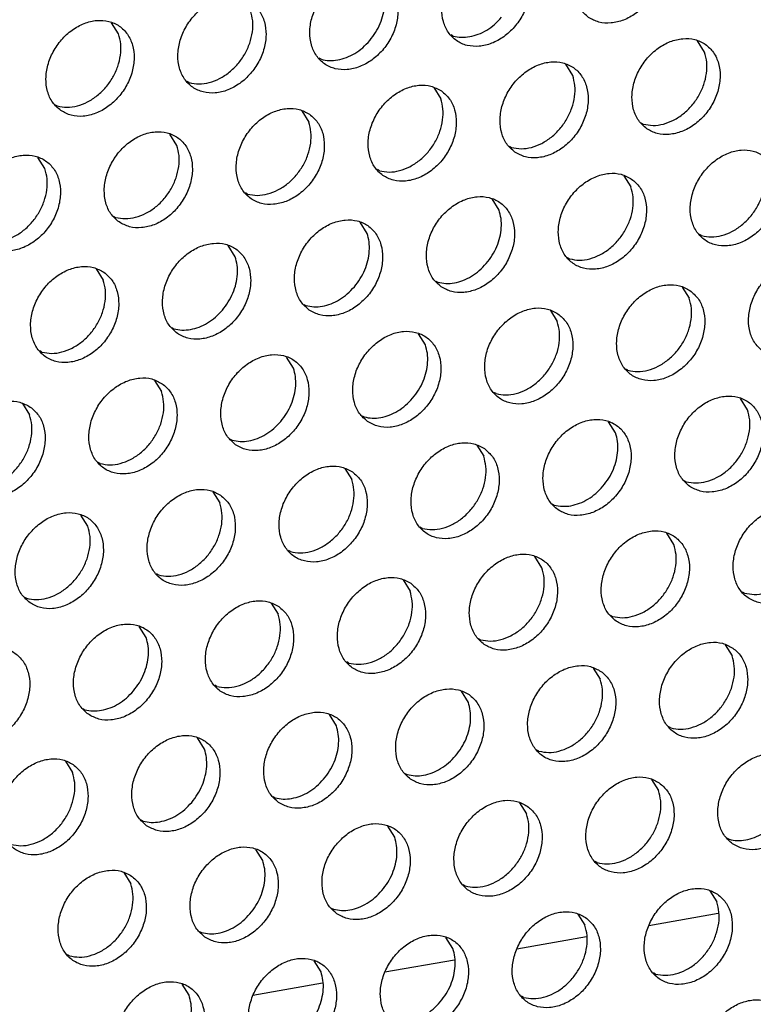
# Model space of a CAD drawing. Units: millimetres. Extents: x 28 to 622, y -25 to 395.
# Drawn here: x 511 to 516, y 64 to 71 of the extents above; entities that cross this region are included whole.
import ezdxf

# ---------------------------------------------------------------- set-up
doc = ezdxf.new("R2010")
doc.units = ezdxf.units.MM

# ---------------------------------------------------------------- blocks, each defined once
blk = doc.blocks.new('ansaugblende_lochung_rv4_6_bg61_wandstehend__66', base_point=(2145.452, 238.245))
at = {"color": 1, "linetype": 'Continuous'}
for p, q in [((2557.39, 356.523), (2557.118, 356.957)), ((2570.413, 356.44), (2570.334, 356.485)), ((2580.207, 355.814), (2579.935, 356.249)), ((2565.276, 355.533), (2565.197, 355.578)), ((2575.07, 354.907), (2574.798, 355.341)), ((2560.139, 354.625), (2560.06, 354.67)), ((2569.661, 354.433), (2569.933, 353.999)), ((2554.923, 353.762), (2555.002, 353.717)), ((2564.524, 353.526), (2564.796, 353.092)), ((2577.741, 353.054), (2577.82, 353.009)), ((2559.659, 352.184), (2559.387, 352.618)), ((2572.604, 352.146), (2572.683, 352.101)), ((2554.522, 351.277), (2554.25, 351.711)), ((2567.546, 351.194), (2567.467, 351.239)), ((2577.068, 351.002), (2577.34, 350.568)), ((2562.409, 350.286), (2562.33, 350.331)), ((2572.203, 349.661), (2571.931, 350.095)), ((2557.193, 349.424), (2557.272, 349.379)), ((2567.066, 348.753), (2566.794, 349.187)), ((2580.089, 348.67), (2580.01, 348.715)), ((2561.929, 347.845), (2561.657, 348.279)), ((2574.952, 347.763), (2574.873, 347.808)), ((2556.52, 347.372), (2556.792, 346.938)), ((2569.736, 346.9), (2569.815, 346.855)), ((2579.337, 346.663), (2579.609, 346.229)), ((2564.599, 345.992), (2564.678, 345.948)), ((2574.2, 345.756), (2574.472, 345.322)), ((2559.462, 345.085), (2559.541, 345.04)), ((2569.335, 344.414), (2569.063, 344.848)), ((2554.404, 344.132), (2554.325, 344.177)), ((2564.198, 343.507), (2563.926, 343.941)), ((2577.222, 343.424), (2577.143, 343.469)), ((2558.789, 343.033), (2559.061, 342.599)), ((2572.085, 342.516), (2572.006, 342.561)), ((2553.652, 342.126), (2553.924, 341.691)), ((2581.879, 341.891), (2581.607, 342.325)), ((2566.869, 341.654), (2566.947, 341.609)), ((2576.742, 340.983), (2576.47, 341.417)), ((2561.732, 340.746), (2561.81, 340.701)), ((2571.333, 340.51), (2571.605, 340.076)), ((2556.673, 339.794), (2556.594, 339.839)), ((2566.196, 339.602), (2566.468, 339.168)), ((2579.412, 339.13), (2579.491, 339.085)), ((2561.059, 338.694), (2561.331, 338.26)), ((2574.275, 338.223), (2574.354, 338.178)), ((2556.194, 337.353), (2555.922, 337.787)), ((2569.217, 337.27), (2569.138, 337.315)), ((2579.011, 336.644), (2578.739, 337.078)), ((2564.08, 336.363), (2564.001, 336.407)), ((2573.874, 335.737), (2573.602, 336.171)), ((2558.943, 335.455), (2558.864, 335.5)), ((2568.465, 335.263), (2568.737, 334.829)), ((2581.76, 334.747), (2581.682, 334.791)), ((2553.727, 334.592), (2553.806, 334.547)), ((2563.328, 334.356), (2563.6, 333.922)), ((2576.545, 333.884), (2576.623, 333.839)), ((2558.463, 333.014), (2558.191, 333.448)), ((2571.407, 332.976), (2571.486, 332.931)), ((2581.009, 332.74), (2581.281, 332.306)), ((2566.349, 332.024), (2566.27, 332.069)), ((2575.872, 331.832), (2576.144, 331.398)), ((2561.212, 331.116), (2561.133, 331.161)), ((2571.007, 330.49), (2570.735, 330.925)), ((2555.996, 330.253), (2556.075, 330.209)), ((2565.87, 329.583), (2565.598, 330.017)), ((2578.893, 329.5), (2578.814, 329.545)), ((2560.733, 328.675), (2560.461, 329.109)), ((2573.756, 328.593), (2573.677, 328.638)), ((2555.324, 328.202), (2555.596, 327.768)), ((2568.54, 327.73), (2568.619, 327.685)), ((2578.141, 327.493), (2578.413, 327.059)), ((2563.403, 326.822), (2563.482, 326.777)), ((2573.004, 326.586), (2573.276, 326.152)), ((2558.266, 325.915), (2558.345, 325.87)), ((2568.139, 325.244), (2567.867, 325.678)), ((2581.083, 325.206), (2581.162, 325.162)), ((2563.002, 324.337), (2562.73, 324.771)), ((2576.025, 324.254), (2575.946, 324.299)), ((2557.593, 323.863), (2557.865, 323.429)), ((2570.888, 323.346), (2570.809, 323.391)), ((2580.411, 323.155), (2580.683, 322.721)), ((2565.672, 322.484), (2565.751, 322.439)), ((2575.274, 322.247), (2575.546, 321.813)), ((2580.739, 322.277), (2578.03, 321.798)), ((2560.535, 321.576), (2560.614, 321.531)), ((2570.409, 320.905), (2570.137, 321.34)), ((2575.602, 321.369), (2572.893, 320.89)), ((2555.477, 320.624), (2555.398, 320.668)), ((2565.271, 319.998), (2565, 320.432)), ((2570.465, 320.461), (2567.756, 319.983)), ((2578.295, 319.915), (2578.216, 319.96)), ((2560.134, 319.09), (2559.863, 319.524)), ((2565.328, 319.554), (2562.619, 319.075)), ((2573.158, 319.008), (2573.079, 319.053))]:
    blk.add_line(p, q, dxfattribs=at)
for points in [[(2575.687, 357.168), (2576.094, 356.984), (2576.562, 356.948), (2577.05, 357.063), (2577.52, 357.32), (2577.934, 357.698), (2578.258, 358.166), (2578.466, 358.686), (2578.541, 359.217), (2578.477, 359.715), (2578.279, 360.139), (2577.964, 360.456), (2577.556, 360.64), (2577.089, 360.676), (2576.6, 360.561), (2576.13, 360.304), (2575.716, 359.926), (2575.392, 359.458), (2575.184, 358.938), (2575.109, 358.407), (2575.173, 357.91), (2575.371, 357.485), (2575.687, 357.168)], [(2572.827, 359.549), (2572.419, 359.733), (2571.952, 359.769), (2571.463, 359.653), (2570.993, 359.397), (2570.579, 359.019), (2570.255, 358.551), (2570.047, 358.03), (2569.972, 357.5), (2570.036, 357.002), (2570.234, 356.578), (2570.55, 356.26), (2570.957, 356.076), (2571.425, 356.041), (2571.913, 356.156), (2572.383, 356.413), (2572.797, 356.79), (2573.121, 357.258), (2573.329, 357.779), (2573.404, 358.309), (2573.34, 358.807), (2573.142, 359.232), (2572.827, 359.549)], [(2567.69, 358.641), (2567.282, 358.825), (2566.815, 358.861), (2566.326, 358.746), (2565.856, 358.489), (2565.442, 358.111), (2565.118, 357.643), (2564.91, 357.123), (2564.835, 356.592), (2564.899, 356.095), (2565.097, 355.67), (2565.413, 355.353), (2565.82, 355.169), (2566.288, 355.133), (2566.776, 355.248), (2567.246, 355.505), (2567.66, 355.883), (2567.984, 356.351), (2568.192, 356.871), (2568.267, 357.402), (2568.203, 357.899), (2568.005, 358.324), (2567.69, 358.641)], [(2567.167, 356.262), (2567.398, 356.579), (2567.576, 356.926), (2567.695, 357.289), (2567.75, 357.655), (2567.74, 358.009), (2567.664, 358.338)], [(2562.553, 357.734), (2562.145, 357.918), (2561.678, 357.953), (2561.189, 357.838), (2560.719, 357.581), (2560.305, 357.204), (2559.981, 356.736), (2559.773, 356.215), (2559.698, 355.685), (2559.762, 355.187), (2559.96, 354.762), (2560.276, 354.445), (2560.683, 354.261), (2561.151, 354.225), (2561.639, 354.341), (2562.109, 354.598), (2562.523, 354.975), (2562.847, 355.443), (2563.055, 355.964), (2563.13, 356.494), (2563.066, 356.992), (2562.868, 357.417), (2562.553, 357.734)], [(2560.139, 354.625), (2560.519, 354.576), (2560.92, 354.63), (2561.32, 354.784), (2561.697, 355.03), (2562.03, 355.355), (2562.301, 355.739), (2562.494, 356.163), (2562.599, 356.602), (2562.61, 357.032), (2562.527, 357.43)], [(2555.139, 353.538), (2555.546, 353.354), (2556.013, 353.318), (2556.502, 353.433), (2556.972, 353.69), (2557.386, 354.068), (2557.71, 354.536), (2557.918, 355.056), (2557.993, 355.587), (2557.929, 356.084), (2557.731, 356.509), (2557.416, 356.826), (2557.008, 357.01), (2556.541, 357.046), (2556.052, 356.931), (2555.582, 356.674), (2555.168, 356.296), (2554.844, 355.828), (2554.636, 355.308), (2554.561, 354.777), (2554.625, 354.279), (2554.823, 353.855), (2555.139, 353.538)], [(2570.413, 356.44), (2570.728, 356.392), (2571.06, 356.416), (2571.396, 356.51), (2571.724, 356.672), (2572.03, 356.895), (2572.304, 357.17)], [(2555.002, 353.717), (2555.382, 353.668), (2555.783, 353.722), (2556.183, 353.877), (2556.56, 354.123), (2556.893, 354.447), (2557.164, 354.832), (2557.357, 355.255), (2557.462, 355.694), (2557.473, 356.125), (2557.39, 356.523)], [(2565.276, 355.533), (2565.591, 355.484), (2565.923, 355.508), (2566.259, 355.602), (2566.587, 355.764), (2566.893, 355.987), (2567.167, 356.262)], [(2577.956, 352.829), (2578.364, 352.645), (2578.831, 352.61), (2579.319, 352.725), (2579.79, 352.982), (2580.204, 353.359), (2580.528, 353.827), (2580.736, 354.348), (2580.811, 354.878), (2580.747, 355.376), (2580.549, 355.801), (2580.233, 356.118), (2579.825, 356.302), (2579.358, 356.337), (2578.87, 356.222), (2578.4, 355.965), (2577.986, 355.588), (2577.662, 355.12), (2577.454, 354.599), (2577.379, 354.069), (2577.443, 353.571), (2577.64, 353.146), (2577.956, 352.829)], [(2577.82, 353.009), (2578.2, 352.96), (2578.601, 353.014), (2579.001, 353.168), (2579.378, 353.414), (2579.711, 353.739), (2579.981, 354.123), (2580.174, 354.547), (2580.279, 354.986), (2580.29, 355.416), (2580.207, 355.814)], [(2572.819, 351.922), (2573.227, 351.738), (2573.694, 351.702), (2574.182, 351.817), (2574.653, 352.074), (2575.067, 352.452), (2575.391, 352.92), (2575.599, 353.44), (2575.674, 353.971), (2575.61, 354.468), (2575.412, 354.893), (2575.096, 355.21), (2574.688, 355.394), (2574.221, 355.43), (2573.733, 355.315), (2573.263, 355.058), (2572.849, 354.68), (2572.525, 354.212), (2572.317, 353.692), (2572.242, 353.161), (2572.306, 352.663), (2572.503, 352.239), (2572.819, 351.922)], [(2572.683, 352.101), (2573.063, 352.052), (2573.464, 352.106), (2573.864, 352.261), (2574.241, 352.507), (2574.574, 352.831), (2574.844, 353.216), (2575.037, 353.639), (2575.142, 354.078), (2575.153, 354.509), (2575.07, 354.907)], [(2569.959, 354.303), (2569.551, 354.486), (2569.084, 354.522), (2568.596, 354.407), (2568.126, 354.15), (2567.712, 353.772), (2567.388, 353.304), (2567.18, 352.784), (2567.105, 352.254), (2567.169, 351.756), (2567.366, 351.331), (2567.682, 351.014), (2568.09, 350.83), (2568.557, 350.794), (2569.045, 350.91), (2569.516, 351.166), (2569.93, 351.544), (2570.254, 352.012), (2570.462, 352.532), (2570.537, 353.063), (2570.473, 353.561), (2570.275, 353.985), (2569.959, 354.303)], [(2567.546, 351.194), (2567.926, 351.145), (2568.327, 351.199), (2568.727, 351.353), (2569.104, 351.599), (2569.437, 351.923), (2569.707, 352.308), (2569.9, 352.732), (2570.005, 353.171), (2570.016, 353.601), (2569.933, 353.999)], [(2564.822, 353.395), (2564.414, 353.579), (2563.947, 353.615), (2563.459, 353.499), (2562.989, 353.243), (2562.575, 352.865), (2562.251, 352.397), (2562.043, 351.877), (2561.968, 351.346), (2562.032, 350.848), (2562.229, 350.424), (2562.545, 350.106), (2562.953, 349.923), (2563.42, 349.887), (2563.908, 350.002), (2564.379, 350.259), (2564.793, 350.637), (2565.117, 351.105), (2565.325, 351.625), (2565.4, 352.155), (2565.336, 352.653), (2565.138, 353.078), (2564.822, 353.395)], [(2562.409, 350.286), (2562.789, 350.237), (2563.19, 350.291), (2563.59, 350.445), (2563.967, 350.692), (2564.3, 351.016), (2564.57, 351.4), (2564.763, 351.824), (2564.868, 352.263), (2564.879, 352.694), (2564.796, 353.092)], [(2557.408, 349.199), (2557.816, 349.015), (2558.283, 348.979), (2558.771, 349.094), (2559.242, 349.351), (2559.656, 349.729), (2559.98, 350.197), (2560.188, 350.717), (2560.263, 351.248), (2560.199, 351.746), (2560.001, 352.17), (2559.685, 352.487), (2559.277, 352.671), (2558.81, 352.707), (2558.322, 352.592), (2557.852, 352.335), (2557.438, 351.957), (2557.114, 351.489), (2556.906, 350.969), (2556.831, 350.438), (2556.895, 349.941), (2557.092, 349.516), (2557.408, 349.199)], [(2557.272, 349.379), (2557.652, 349.329), (2558.053, 349.383), (2558.453, 349.538), (2558.83, 349.784), (2559.163, 350.108), (2559.433, 350.493), (2559.626, 350.916), (2559.731, 351.356), (2559.742, 351.786), (2559.659, 352.184)], [(2582.503, 351.779), (2582.095, 351.963), (2581.628, 351.999), (2581.139, 351.884), (2580.669, 351.627), (2580.255, 351.249), (2579.931, 350.781), (2579.723, 350.261), (2579.648, 349.73), (2579.712, 349.232), (2579.91, 348.808), (2580.226, 348.491), (2580.633, 348.307), (2581.101, 348.271), (2581.589, 348.386), (2582.059, 348.643), (2582.473, 349.021), (2582.797, 349.489), (2583.005, 350.009), (2583.08, 350.539), (2583.016, 351.037), (2582.818, 351.462), (2582.503, 351.779)], [(2552.271, 348.291), (2552.679, 348.107), (2553.146, 348.072), (2553.634, 348.187), (2554.105, 348.444), (2554.519, 348.821), (2554.843, 349.289), (2555.051, 349.81), (2555.126, 350.34), (2555.062, 350.838), (2554.864, 351.263), (2554.548, 351.58), (2554.14, 351.764), (2553.673, 351.799), (2553.185, 351.684), (2552.715, 351.427), (2552.301, 351.05), (2551.977, 350.582), (2551.769, 350.061), (2551.694, 349.531), (2551.757, 349.033), (2551.955, 348.608), (2552.271, 348.291)], [(2552.135, 348.471), (2552.515, 348.422), (2552.916, 348.476), (2553.316, 348.63), (2553.693, 348.876), (2554.026, 349.201), (2554.296, 349.585), (2554.489, 350.009), (2554.594, 350.448), (2554.605, 350.878), (2554.522, 351.277)], [(2580.089, 348.67), (2580.469, 348.621), (2580.87, 348.675), (2581.27, 348.829), (2581.647, 349.076), (2581.98, 349.4), (2582.251, 349.784), (2582.444, 350.208), (2582.549, 350.647), (2582.56, 351.078), (2582.477, 351.476)], [(2577.366, 350.871), (2576.958, 351.055), (2576.491, 351.091), (2576.002, 350.976), (2575.532, 350.719), (2575.118, 350.341), (2574.794, 349.873), (2574.586, 349.353), (2574.511, 348.822), (2574.575, 348.325), (2574.773, 347.9), (2575.089, 347.583), (2575.496, 347.399), (2575.963, 347.363), (2576.452, 347.478), (2576.922, 347.735), (2577.336, 348.113), (2577.66, 348.581), (2577.868, 349.101), (2577.943, 349.632), (2577.879, 350.13), (2577.681, 350.554), (2577.366, 350.871)], [(2574.952, 347.763), (2575.332, 347.713), (2575.733, 347.768), (2576.133, 347.922), (2576.51, 348.168), (2576.843, 348.492), (2577.114, 348.877), (2577.307, 349.3), (2577.412, 349.74), (2577.423, 350.17), (2577.34, 350.568)], [(2569.951, 346.675), (2570.359, 346.491), (2570.826, 346.456), (2571.315, 346.571), (2571.785, 346.828), (2572.199, 347.205), (2572.523, 347.673), (2572.731, 348.194), (2572.806, 348.724), (2572.742, 349.222), (2572.544, 349.647), (2572.229, 349.964), (2571.821, 350.148), (2571.354, 350.184), (2570.865, 350.068), (2570.395, 349.811), (2569.981, 349.434), (2569.657, 348.966), (2569.449, 348.445), (2569.374, 347.915), (2569.438, 347.417), (2569.636, 346.992), (2569.951, 346.675)], [(2571.706, 347.585), (2571.936, 347.902), (2572.115, 348.249), (2572.234, 348.612), (2572.289, 348.978), (2572.279, 349.332), (2572.203, 349.661)], [(2564.814, 345.768), (2565.222, 345.584), (2565.689, 345.548), (2566.178, 345.663), (2566.648, 345.92), (2567.062, 346.298), (2567.386, 346.766), (2567.594, 347.286), (2567.669, 347.817), (2567.605, 348.314), (2567.407, 348.739), (2567.092, 349.056), (2566.684, 349.24), (2566.217, 349.276), (2565.728, 349.161), (2565.258, 348.904), (2564.844, 348.526), (2564.52, 348.058), (2564.312, 347.538), (2564.237, 347.007), (2564.301, 346.51), (2564.499, 346.085), (2564.814, 345.768)], [(2566.569, 346.677), (2566.799, 346.994), (2566.978, 347.341), (2567.097, 347.704), (2567.152, 348.07), (2567.142, 348.424), (2567.066, 348.753)], [(2559.677, 344.86), (2560.085, 344.676), (2560.552, 344.64), (2561.041, 344.756), (2561.511, 345.012), (2561.925, 345.39), (2562.249, 345.858), (2562.457, 346.379), (2562.532, 346.909), (2562.468, 347.407), (2562.27, 347.831), (2561.955, 348.149), (2561.547, 348.333), (2561.08, 348.368), (2560.591, 348.253), (2560.121, 347.996), (2559.707, 347.619), (2559.383, 347.151), (2559.175, 346.63), (2559.1, 346.1), (2559.164, 345.602), (2559.362, 345.177), (2559.677, 344.86)], [(2561.432, 345.77), (2561.662, 346.087), (2561.841, 346.434), (2561.96, 346.797), (2562.015, 347.163), (2562.005, 347.517), (2561.929, 347.845)], [(2556.818, 347.241), (2556.41, 347.425), (2555.943, 347.461), (2555.454, 347.346), (2554.984, 347.089), (2554.57, 346.711), (2554.246, 346.243), (2554.038, 345.723), (2553.963, 345.192), (2554.027, 344.694), (2554.225, 344.27), (2554.54, 343.953), (2554.948, 343.769), (2555.415, 343.733), (2555.904, 343.848), (2556.374, 344.105), (2556.788, 344.483), (2557.112, 344.951), (2557.32, 345.471), (2557.395, 346.001), (2557.331, 346.499), (2557.133, 346.924), (2556.818, 347.241)], [(2569.815, 346.855), (2570.13, 346.807), (2570.462, 346.831), (2570.798, 346.925), (2571.126, 347.087), (2571.432, 347.309), (2571.706, 347.585)], [(2582.495, 344.152), (2582.903, 343.968), (2583.37, 343.932), (2583.858, 344.047), (2584.329, 344.304), (2584.743, 344.682), (2585.067, 345.15), (2585.275, 345.67), (2585.35, 346.201), (2585.286, 346.698), (2585.088, 347.123), (2584.772, 347.44), (2584.364, 347.624), (2583.897, 347.66), (2583.409, 347.545), (2582.939, 347.288), (2582.525, 346.91), (2582.201, 346.442), (2581.993, 345.922), (2581.918, 345.391), (2581.982, 344.894), (2582.179, 344.469), (2582.495, 344.152)], [(2554.404, 344.132), (2554.784, 344.083), (2555.185, 344.137), (2555.585, 344.292), (2555.962, 344.538), (2556.295, 344.862), (2556.565, 345.247), (2556.759, 345.67), (2556.864, 346.109), (2556.875, 346.54), (2556.792, 346.938)], [(2564.678, 345.948), (2564.993, 345.899), (2565.325, 345.923), (2565.661, 346.017), (2565.989, 346.179), (2566.295, 346.402), (2566.569, 346.677)], [(2579.635, 346.533), (2579.227, 346.717), (2578.76, 346.752), (2578.272, 346.637), (2577.802, 346.38), (2577.388, 346.003), (2577.064, 345.535), (2576.856, 345.014), (2576.781, 344.484), (2576.845, 343.986), (2577.042, 343.561), (2577.358, 343.244), (2577.766, 343.06), (2578.233, 343.024), (2578.721, 343.14), (2579.192, 343.397), (2579.606, 343.774), (2579.93, 344.242), (2580.138, 344.763), (2580.213, 345.293), (2580.149, 345.791), (2579.951, 346.216), (2579.635, 346.533)], [(2577.222, 343.424), (2577.602, 343.375), (2578.003, 343.429), (2578.403, 343.583), (2578.78, 343.829), (2579.113, 344.154), (2579.383, 344.538), (2579.576, 344.962), (2579.681, 345.401), (2579.692, 345.831), (2579.609, 346.229)], [(2574.498, 345.625), (2574.09, 345.809), (2573.623, 345.845), (2573.135, 345.73), (2572.665, 345.473), (2572.251, 345.095), (2571.927, 344.627), (2571.719, 344.107), (2571.644, 343.576), (2571.708, 343.078), (2571.905, 342.654), (2572.221, 342.337), (2572.629, 342.153), (2573.096, 342.117), (2573.584, 342.232), (2574.055, 342.489), (2574.469, 342.867), (2574.793, 343.335), (2575.001, 343.855), (2575.076, 344.386), (2575.012, 344.883), (2574.814, 345.308), (2574.498, 345.625)], [(2559.541, 345.04), (2559.856, 344.992), (2560.188, 345.015), (2560.524, 345.11), (2560.852, 345.272), (2561.158, 345.494), (2561.432, 345.77)], [(2572.085, 342.516), (2572.465, 342.467), (2572.866, 342.521), (2573.266, 342.676), (2573.643, 342.922), (2573.976, 343.246), (2574.246, 343.631), (2574.439, 344.054), (2574.544, 344.493), (2574.555, 344.924), (2574.472, 345.322)], [(2567.084, 341.429), (2567.492, 341.245), (2567.959, 341.209), (2568.447, 341.324), (2568.918, 341.581), (2569.332, 341.959), (2569.656, 342.427), (2569.864, 342.947), (2569.939, 343.478), (2569.875, 343.976), (2569.677, 344.4), (2569.361, 344.717), (2568.953, 344.901), (2568.486, 344.937), (2567.998, 344.822), (2567.528, 344.565), (2567.114, 344.187), (2566.79, 343.719), (2566.582, 343.199), (2566.507, 342.669), (2566.57, 342.171), (2566.768, 341.746), (2567.084, 341.429)], [(2568.839, 342.338), (2569.069, 342.656), (2569.247, 343.002), (2569.366, 343.366), (2569.421, 343.731), (2569.411, 344.085), (2569.335, 344.414)], [(2561.947, 340.521), (2562.355, 340.337), (2562.822, 340.302), (2563.31, 340.417), (2563.781, 340.674), (2564.195, 341.051), (2564.519, 341.519), (2564.727, 342.04), (2564.802, 342.57), (2564.738, 343.068), (2564.54, 343.493), (2564.224, 343.81), (2563.816, 343.994), (2563.349, 344.03), (2562.861, 343.914), (2562.391, 343.658), (2561.977, 343.28), (2561.653, 342.812), (2561.445, 342.291), (2561.369, 341.761), (2561.433, 341.263), (2561.631, 340.839), (2561.947, 340.521)], [(2563.702, 341.431), (2563.932, 341.748), (2564.11, 342.095), (2564.229, 342.458), (2564.284, 342.824), (2564.274, 343.178), (2564.198, 343.507)], [(2559.087, 342.902), (2558.679, 343.086), (2558.212, 343.122), (2557.724, 343.007), (2557.254, 342.75), (2556.84, 342.372), (2556.516, 341.904), (2556.308, 341.384), (2556.232, 340.853), (2556.296, 340.356), (2556.494, 339.931), (2556.81, 339.614), (2557.218, 339.43), (2557.685, 339.394), (2558.173, 339.509), (2558.644, 339.766), (2559.058, 340.144), (2559.382, 340.612), (2559.59, 341.132), (2559.665, 341.663), (2559.601, 342.161), (2559.403, 342.585), (2559.087, 342.902)], [(2556.673, 339.794), (2557.054, 339.744), (2557.455, 339.798), (2557.855, 339.953), (2558.232, 340.199), (2558.564, 340.523), (2558.835, 340.908), (2559.028, 341.331), (2559.133, 341.771), (2559.144, 342.201), (2559.061, 342.599)], [(2579.627, 338.905), (2580.035, 338.722), (2580.502, 338.686), (2580.991, 338.801), (2581.461, 339.058), (2581.875, 339.436), (2582.199, 339.904), (2582.407, 340.424), (2582.482, 340.954), (2582.418, 341.452), (2582.22, 341.877), (2581.905, 342.194), (2581.497, 342.378), (2581.03, 342.414), (2580.541, 342.298), (2580.071, 342.042), (2579.657, 341.664), (2579.333, 341.196), (2579.125, 340.676), (2579.05, 340.145), (2579.114, 339.647), (2579.312, 339.223), (2579.627, 338.905)], [(2553.95, 341.995), (2553.542, 342.179), (2553.075, 342.214), (2552.587, 342.099), (2552.117, 341.842), (2551.703, 341.465), (2551.378, 340.997), (2551.17, 340.476), (2551.095, 339.946), (2551.159, 339.448), (2551.357, 339.023), (2551.673, 338.706), (2552.081, 338.522), (2552.548, 338.486), (2553.036, 338.602), (2553.507, 338.859), (2553.921, 339.236), (2554.245, 339.704), (2554.453, 340.225), (2554.528, 340.755), (2554.464, 341.253), (2554.266, 341.678), (2553.95, 341.995)], [(2566.947, 341.609), (2567.262, 341.561), (2567.594, 341.584), (2567.93, 341.679), (2568.258, 341.84), (2568.565, 342.063), (2568.839, 342.338)], [(2551.536, 338.886), (2551.917, 338.837), (2552.318, 338.891), (2552.718, 339.045), (2553.095, 339.291), (2553.427, 339.616), (2553.698, 340), (2553.891, 340.424), (2553.996, 340.863), (2554.007, 341.293), (2553.924, 341.691)], [(2579.491, 339.085), (2579.871, 339.036), (2580.272, 339.09), (2580.672, 339.244), (2581.049, 339.491), (2581.382, 339.815), (2581.652, 340.199), (2581.846, 340.623), (2581.951, 341.062), (2581.962, 341.493), (2581.879, 341.891)], [(2561.81, 340.701), (2562.125, 340.653), (2562.457, 340.677), (2562.793, 340.771), (2563.121, 340.933), (2563.428, 341.156), (2563.702, 341.431)], [(2574.49, 337.998), (2574.898, 337.814), (2575.365, 337.778), (2575.854, 337.893), (2576.324, 338.15), (2576.738, 338.528), (2577.062, 338.996), (2577.27, 339.516), (2577.345, 340.047), (2577.281, 340.545), (2577.083, 340.969), (2576.768, 341.286), (2576.36, 341.47), (2575.893, 341.506), (2575.404, 341.391), (2574.934, 341.134), (2574.52, 340.756), (2574.196, 340.288), (2573.988, 339.768), (2573.913, 339.237), (2573.977, 338.74), (2574.175, 338.315), (2574.49, 337.998)], [(2576.245, 338.907), (2576.475, 339.224), (2576.654, 339.571), (2576.773, 339.935), (2576.828, 340.3), (2576.817, 340.654), (2576.742, 340.983)], [(2571.631, 340.379), (2571.223, 340.563), (2570.756, 340.598), (2570.267, 340.483), (2569.797, 340.226), (2569.383, 339.849), (2569.059, 339.381), (2568.851, 338.86), (2568.776, 338.33), (2568.84, 337.832), (2569.038, 337.407), (2569.353, 337.09), (2569.761, 336.906), (2570.228, 336.871), (2570.717, 336.986), (2571.187, 337.243), (2571.601, 337.62), (2571.925, 338.088), (2572.133, 338.609), (2572.208, 339.139), (2572.144, 339.637), (2571.946, 340.062), (2571.631, 340.379)], [(2569.217, 337.27), (2569.597, 337.221), (2569.998, 337.275), (2570.398, 337.429), (2570.775, 337.675), (2571.108, 338), (2571.378, 338.384), (2571.572, 338.808), (2571.677, 339.247), (2571.688, 339.677), (2571.605, 340.076)], [(2566.494, 339.471), (2566.086, 339.655), (2565.619, 339.691), (2565.13, 339.576), (2564.66, 339.319), (2564.246, 338.941), (2563.922, 338.473), (2563.714, 337.953), (2563.639, 337.422), (2563.703, 336.924), (2563.901, 336.5), (2564.216, 336.183), (2564.624, 335.999), (2565.091, 335.963), (2565.58, 336.078), (2566.05, 336.335), (2566.464, 336.713), (2566.788, 337.181), (2566.996, 337.701), (2567.071, 338.232), (2567.007, 338.729), (2566.809, 339.154), (2566.494, 339.471)], [(2564.08, 336.363), (2564.46, 336.313), (2564.861, 336.367), (2565.261, 336.522), (2565.638, 336.768), (2565.971, 337.092), (2566.241, 337.477), (2566.435, 337.9), (2566.54, 338.339), (2566.551, 338.77), (2566.468, 339.168)], [(2561.357, 338.564), (2560.949, 338.747), (2560.482, 338.783), (2559.993, 338.668), (2559.523, 338.411), (2559.109, 338.034), (2558.785, 337.566), (2558.577, 337.045), (2558.502, 336.515), (2558.566, 336.017), (2558.764, 335.592), (2559.079, 335.275), (2559.487, 335.091), (2559.954, 335.055), (2560.443, 335.171), (2560.913, 335.427), (2561.327, 335.805), (2561.651, 336.273), (2561.859, 336.794), (2561.934, 337.324), (2561.87, 337.822), (2561.672, 338.246), (2561.357, 338.564)], [(2574.354, 338.178), (2574.669, 338.129), (2575.001, 338.153), (2575.337, 338.248), (2575.665, 338.409), (2575.971, 338.632), (2576.245, 338.907)], [(2558.943, 335.455), (2559.323, 335.406), (2559.724, 335.46), (2560.124, 335.614), (2560.501, 335.86), (2560.834, 336.184), (2561.104, 336.569), (2561.298, 336.993), (2561.403, 337.432), (2561.414, 337.862), (2561.331, 338.26)], [(2553.942, 334.368), (2554.35, 334.184), (2554.817, 334.148), (2555.306, 334.263), (2555.776, 334.52), (2556.19, 334.898), (2556.514, 335.366), (2556.722, 335.886), (2556.797, 336.416), (2556.733, 336.914), (2556.535, 337.339), (2556.22, 337.656), (2555.812, 337.84), (2555.345, 337.876), (2554.856, 337.761), (2554.386, 337.504), (2553.972, 337.126), (2553.648, 336.658), (2553.44, 336.138), (2553.365, 335.607), (2553.429, 335.109), (2553.627, 334.685), (2553.942, 334.368)], [(2584.174, 337.855), (2583.766, 338.039), (2583.299, 338.075), (2582.811, 337.96), (2582.341, 337.703), (2581.927, 337.325), (2581.603, 336.857), (2581.395, 336.337), (2581.319, 335.806), (2581.383, 335.309), (2581.581, 334.884), (2581.897, 334.567), (2582.305, 334.383), (2582.772, 334.347), (2583.26, 334.462), (2583.731, 334.719), (2584.145, 335.097), (2584.469, 335.565), (2584.677, 336.085), (2584.752, 336.616), (2584.688, 337.113), (2584.49, 337.538), (2584.174, 337.855)], [(2581.76, 334.747), (2582.141, 334.697), (2582.542, 334.751), (2582.942, 334.906), (2583.319, 335.152), (2583.652, 335.476), (2583.922, 335.861), (2584.115, 336.284), (2584.22, 336.723), (2584.231, 337.154), (2584.148, 337.552)], [(2553.806, 334.547), (2554.186, 334.498), (2554.587, 334.552), (2554.987, 334.706), (2555.364, 334.953), (2555.697, 335.277), (2555.967, 335.661), (2556.16, 336.085), (2556.266, 336.524), (2556.277, 336.955), (2556.194, 337.353)], [(2576.76, 333.659), (2577.168, 333.475), (2577.635, 333.439), (2578.123, 333.555), (2578.594, 333.811), (2579.008, 334.189), (2579.332, 334.657), (2579.54, 335.178), (2579.615, 335.708), (2579.551, 336.206), (2579.353, 336.63), (2579.037, 336.948), (2578.629, 337.132), (2578.162, 337.167), (2577.674, 337.052), (2577.204, 336.795), (2576.79, 336.418), (2576.466, 335.95), (2576.258, 335.429), (2576.182, 334.899), (2576.246, 334.401), (2576.444, 333.976), (2576.76, 333.659)], [(2576.623, 333.839), (2577.004, 333.79), (2577.405, 333.844), (2577.805, 333.998), (2578.182, 334.244), (2578.515, 334.569), (2578.785, 334.953), (2578.978, 335.377), (2579.083, 335.816), (2579.094, 336.246), (2579.011, 336.644)], [(2571.623, 332.752), (2572.031, 332.568), (2572.498, 332.532), (2572.986, 332.647), (2573.457, 332.904), (2573.871, 333.282), (2574.195, 333.75), (2574.403, 334.27), (2574.478, 334.801), (2574.414, 335.298), (2574.216, 335.723), (2573.9, 336.04), (2573.492, 336.224), (2573.025, 336.26), (2572.537, 336.145), (2572.067, 335.888), (2571.653, 335.51), (2571.328, 335.042), (2571.121, 334.522), (2571.045, 333.991), (2571.109, 333.493), (2571.307, 333.069), (2571.623, 332.752)], [(2571.486, 332.931), (2571.867, 332.882), (2572.268, 332.936), (2572.668, 333.091), (2573.045, 333.337), (2573.377, 333.661), (2573.648, 334.046), (2573.841, 334.469), (2573.946, 334.908), (2573.957, 335.339), (2573.874, 335.737)], [(2568.763, 335.132), (2568.355, 335.316), (2567.888, 335.352), (2567.4, 335.237), (2566.93, 334.98), (2566.516, 334.602), (2566.191, 334.134), (2565.983, 333.614), (2565.908, 333.083), (2565.972, 332.586), (2566.17, 332.161), (2566.486, 331.844), (2566.894, 331.66), (2567.361, 331.624), (2567.849, 331.739), (2568.32, 331.996), (2568.733, 332.374), (2569.058, 332.842), (2569.266, 333.362), (2569.341, 333.893), (2569.277, 334.391), (2569.079, 334.815), (2568.763, 335.132)], [(2566.349, 332.024), (2566.73, 331.975), (2567.131, 332.029), (2567.531, 332.183), (2567.908, 332.429), (2568.24, 332.753), (2568.511, 333.138), (2568.704, 333.561), (2568.809, 334.001), (2568.82, 334.431), (2568.737, 334.829)], [(2563.626, 334.225), (2563.218, 334.409), (2562.751, 334.445), (2562.263, 334.329), (2561.792, 334.073), (2561.379, 333.695), (2561.054, 333.227), (2560.846, 332.706), (2560.771, 332.176), (2560.835, 331.678), (2561.033, 331.254), (2561.349, 330.936), (2561.757, 330.752), (2562.224, 330.717), (2562.712, 330.832), (2563.183, 331.089), (2563.596, 331.466), (2563.921, 331.934), (2564.129, 332.455), (2564.204, 332.985), (2564.14, 333.483), (2563.942, 333.908), (2563.626, 334.225)], [(2561.212, 331.116), (2561.592, 331.067), (2561.994, 331.121), (2562.394, 331.275), (2562.771, 331.521), (2563.103, 331.846), (2563.374, 332.23), (2563.567, 332.654), (2563.672, 333.093), (2563.683, 333.524), (2563.6, 333.922)], [(2556.212, 330.029), (2556.62, 329.845), (2557.087, 329.809), (2557.575, 329.924), (2558.046, 330.181), (2558.459, 330.559), (2558.784, 331.027), (2558.992, 331.547), (2559.067, 332.078), (2559.003, 332.575), (2558.805, 333), (2558.489, 333.317), (2558.081, 333.501), (2557.614, 333.537), (2557.126, 333.422), (2556.655, 333.165), (2556.242, 332.787), (2555.917, 332.319), (2555.709, 331.799), (2555.634, 331.268), (2555.698, 330.771), (2555.896, 330.346), (2556.212, 330.029)], [(2557.966, 330.938), (2558.197, 331.255), (2558.375, 331.602), (2558.494, 331.965), (2558.549, 332.331), (2558.539, 332.685), (2558.463, 333.014)], [(2581.307, 332.609), (2580.899, 332.793), (2580.432, 332.829), (2579.943, 332.713), (2579.473, 332.457), (2579.059, 332.079), (2578.735, 331.611), (2578.527, 331.09), (2578.452, 330.56), (2578.516, 330.062), (2578.714, 329.638), (2579.029, 329.32), (2579.437, 329.137), (2579.904, 329.101), (2580.393, 329.216), (2580.863, 329.473), (2581.277, 329.85), (2581.601, 330.318), (2581.809, 330.839), (2581.884, 331.369), (2581.82, 331.867), (2581.622, 332.292), (2581.307, 332.609)], [(2551.075, 329.121), (2551.483, 328.937), (2551.95, 328.901), (2552.438, 329.017), (2552.909, 329.274), (2553.322, 329.651), (2553.647, 330.119), (2553.855, 330.64), (2553.93, 331.17), (2553.866, 331.668), (2553.668, 332.093), (2553.352, 332.41), (2552.944, 332.594), (2552.477, 332.629), (2551.989, 332.514), (2551.518, 332.257), (2551.105, 331.88), (2550.78, 331.412), (2550.572, 330.891), (2550.497, 330.361), (2550.561, 329.863), (2550.759, 329.438), (2551.075, 329.121)], [(2578.893, 329.5), (2579.273, 329.451), (2579.674, 329.505), (2580.074, 329.659), (2580.451, 329.905), (2580.784, 330.23), (2581.054, 330.614), (2581.248, 331.038), (2581.353, 331.477), (2581.364, 331.908), (2581.281, 332.306)], [(2576.17, 331.701), (2575.762, 331.885), (2575.295, 331.921), (2574.806, 331.806), (2574.336, 331.549), (2573.922, 331.171), (2573.598, 330.703), (2573.39, 330.183), (2573.315, 329.652), (2573.379, 329.155), (2573.577, 328.73), (2573.892, 328.413), (2574.3, 328.229), (2574.767, 328.193), (2575.256, 328.308), (2575.726, 328.565), (2576.14, 328.943), (2576.464, 329.411), (2576.672, 329.931), (2576.747, 330.462), (2576.683, 330.96), (2576.485, 331.384), (2576.17, 331.701)], [(2573.756, 328.593), (2574.136, 328.543), (2574.537, 328.597), (2574.937, 328.752), (2575.314, 328.998), (2575.647, 329.322), (2575.917, 329.707), (2576.111, 330.13), (2576.216, 330.57), (2576.227, 331), (2576.144, 331.398)], [(2556.075, 330.209), (2556.39, 330.16), (2556.722, 330.184), (2557.058, 330.278), (2557.386, 330.44), (2557.693, 330.663), (2557.966, 330.938)], [(2568.755, 327.505), (2569.163, 327.321), (2569.63, 327.286), (2570.119, 327.401), (2570.589, 327.658), (2571.003, 328.035), (2571.327, 328.503), (2571.535, 329.024), (2571.61, 329.554), (2571.546, 330.052), (2571.348, 330.477), (2571.033, 330.794), (2570.625, 330.978), (2570.158, 331.013), (2569.669, 330.898), (2569.199, 330.641), (2568.785, 330.264), (2568.461, 329.796), (2568.253, 329.275), (2568.178, 328.745), (2568.242, 328.247), (2568.44, 327.822), (2568.755, 327.505)], [(2570.51, 328.415), (2570.74, 328.732), (2570.918, 329.079), (2571.038, 329.442), (2571.093, 329.808), (2571.082, 330.162), (2571.007, 330.49)], [(2563.618, 326.598), (2564.026, 326.414), (2564.493, 326.378), (2564.982, 326.493), (2565.452, 326.75), (2565.866, 327.128), (2566.19, 327.596), (2566.398, 328.116), (2566.473, 328.647), (2566.409, 329.144), (2566.211, 329.569), (2565.896, 329.886), (2565.488, 330.07), (2565.021, 330.106), (2564.532, 329.991), (2564.062, 329.734), (2563.648, 329.356), (2563.324, 328.888), (2563.116, 328.368), (2563.041, 327.837), (2563.105, 327.339), (2563.303, 326.915), (2563.618, 326.598)], [(2565.373, 327.507), (2565.603, 327.824), (2565.781, 328.171), (2565.9, 328.534), (2565.956, 328.9), (2565.945, 329.254), (2565.87, 329.583)], [(2558.481, 325.69), (2558.889, 325.506), (2559.356, 325.47), (2559.845, 325.586), (2560.315, 325.842), (2560.729, 326.22), (2561.053, 326.688), (2561.261, 327.208), (2561.336, 327.739), (2561.272, 328.237), (2561.074, 328.661), (2560.759, 328.979), (2560.351, 329.162), (2559.884, 329.198), (2559.395, 329.083), (2558.925, 328.826), (2558.511, 328.448), (2558.187, 327.98), (2557.979, 327.46), (2557.904, 326.93), (2557.968, 326.432), (2558.166, 326.007), (2558.481, 325.69)], [(2560.236, 326.599), (2560.466, 326.917), (2560.644, 327.263), (2560.763, 327.627), (2560.819, 327.992), (2560.808, 328.346), (2560.733, 328.675)], [(2555.622, 328.071), (2555.214, 328.255), (2554.747, 328.291), (2554.258, 328.175), (2553.788, 327.919), (2553.374, 327.541), (2553.05, 327.073), (2552.842, 326.553), (2552.767, 326.022), (2552.831, 325.524), (2553.029, 325.1), (2553.344, 324.782), (2553.752, 324.599), (2554.219, 324.563), (2554.708, 324.678), (2555.178, 324.935), (2555.592, 325.313), (2555.916, 325.781), (2556.124, 326.301), (2556.199, 326.831), (2556.135, 327.329), (2555.937, 327.754), (2555.622, 328.071)], [(2568.619, 327.685), (2568.934, 327.637), (2569.265, 327.66), (2569.602, 327.755), (2569.929, 327.917), (2570.236, 328.139), (2570.51, 328.415)], [(2581.299, 324.982), (2581.707, 324.798), (2582.174, 324.762), (2582.662, 324.877), (2583.133, 325.134), (2583.546, 325.512), (2583.871, 325.98), (2584.079, 326.5), (2584.154, 327.031), (2584.09, 327.528), (2583.892, 327.953), (2583.576, 328.27), (2583.168, 328.454), (2582.701, 328.49), (2582.213, 328.375), (2581.742, 328.118), (2581.329, 327.74), (2581.004, 327.272), (2580.796, 326.752), (2580.721, 326.221), (2580.785, 325.723), (2580.983, 325.299), (2581.299, 324.982)], [(2553.208, 324.962), (2553.588, 324.913), (2553.989, 324.967), (2554.389, 325.121), (2554.766, 325.368), (2555.099, 325.692), (2555.369, 326.076), (2555.562, 326.5), (2555.668, 326.939), (2555.679, 327.37), (2555.596, 327.768)], [(2563.482, 326.777), (2563.797, 326.729), (2564.128, 326.753), (2564.465, 326.847), (2564.792, 327.009), (2565.099, 327.232), (2565.373, 327.507)], [(2578.439, 327.363), (2578.031, 327.546), (2577.564, 327.582), (2577.076, 327.467), (2576.605, 327.21), (2576.192, 326.833), (2575.867, 326.365), (2575.659, 325.844), (2575.584, 325.314), (2575.648, 324.816), (2575.846, 324.391), (2576.162, 324.074), (2576.57, 323.89), (2577.037, 323.854), (2577.525, 323.97), (2577.996, 324.226), (2578.409, 324.604), (2578.734, 325.072), (2578.942, 325.593), (2579.017, 326.123), (2578.953, 326.621), (2578.755, 327.045), (2578.439, 327.363)], [(2576.025, 324.254), (2576.405, 324.205), (2576.807, 324.259), (2577.207, 324.413), (2577.584, 324.659), (2577.916, 324.983), (2578.187, 325.368), (2578.38, 325.792), (2578.485, 326.231), (2578.496, 326.661), (2578.413, 327.059)], [(2573.302, 326.455), (2572.894, 326.639), (2572.427, 326.675), (2571.939, 326.56), (2571.468, 326.303), (2571.055, 325.925), (2570.73, 325.457), (2570.522, 324.937), (2570.447, 324.406), (2570.511, 323.908), (2570.709, 323.484), (2571.025, 323.167), (2571.433, 322.983), (2571.9, 322.947), (2572.388, 323.062), (2572.859, 323.319), (2573.272, 323.697), (2573.597, 324.165), (2573.805, 324.685), (2573.88, 325.215), (2573.816, 325.713), (2573.618, 326.138), (2573.302, 326.455)], [(2558.345, 325.87), (2558.66, 325.822), (2558.991, 325.845), (2559.328, 325.94), (2559.655, 326.101), (2559.962, 326.324), (2560.236, 326.599)], [(2570.888, 323.346), (2571.268, 323.297), (2571.67, 323.351), (2572.07, 323.505), (2572.447, 323.752), (2572.779, 324.076), (2573.05, 324.46), (2573.243, 324.884), (2573.348, 325.323), (2573.359, 325.754), (2573.276, 326.152)], [(2581.162, 325.162), (2581.477, 325.113), (2581.809, 325.137), (2582.145, 325.231), (2582.473, 325.393), (2582.78, 325.616), (2583.053, 325.891)], [(2565.888, 322.259), (2566.296, 322.075), (2566.763, 322.039), (2567.251, 322.154), (2567.722, 322.411), (2568.135, 322.789), (2568.46, 323.257), (2568.668, 323.777), (2568.743, 324.308), (2568.679, 324.806), (2568.481, 325.23), (2568.165, 325.547), (2567.757, 325.731), (2567.29, 325.767), (2566.802, 325.652), (2566.331, 325.395), (2565.918, 325.017), (2565.593, 324.549), (2565.385, 324.029), (2565.31, 323.498), (2565.374, 323.001), (2565.572, 322.576), (2565.888, 322.259)], [(2567.642, 323.168), (2567.873, 323.485), (2568.051, 323.832), (2568.17, 324.196), (2568.225, 324.561), (2568.215, 324.915), (2568.139, 325.244)], [(2560.751, 321.351), (2561.159, 321.167), (2561.626, 321.132), (2562.114, 321.247), (2562.584, 321.504), (2562.998, 321.881), (2563.323, 322.349), (2563.53, 322.87), (2563.606, 323.4), (2563.542, 323.898), (2563.344, 324.323), (2563.028, 324.64), (2562.62, 324.824), (2562.153, 324.86), (2561.665, 324.744), (2561.194, 324.487), (2560.78, 324.11), (2560.456, 323.642), (2560.248, 323.121), (2560.173, 322.591), (2560.237, 322.093), (2560.435, 321.668), (2560.751, 321.351)], [(2562.505, 322.261), (2562.736, 322.578), (2562.914, 322.925), (2563.033, 323.288), (2563.088, 323.654), (2563.078, 324.008), (2563.002, 324.337)], [(2557.891, 323.732), (2557.483, 323.916), (2557.016, 323.952), (2556.528, 323.837), (2556.057, 323.58), (2555.643, 323.202), (2555.319, 322.734), (2555.111, 322.214), (2555.036, 321.683), (2555.1, 321.186), (2555.298, 320.761), (2555.614, 320.444), (2556.022, 320.26), (2556.489, 320.224), (2556.977, 320.339), (2557.447, 320.596), (2557.861, 320.974), (2558.185, 321.442), (2558.393, 321.962), (2558.469, 322.493), (2558.405, 322.99), (2558.207, 323.415), (2557.891, 323.732)], [(2555.477, 320.624), (2555.857, 320.574), (2556.259, 320.628), (2556.659, 320.783), (2557.036, 321.029), (2557.368, 321.353), (2557.639, 321.738), (2557.832, 322.161), (2557.937, 322.6), (2557.948, 323.031), (2557.865, 323.429)], [(2580.709, 323.024), (2580.301, 323.208), (2579.834, 323.244), (2579.345, 323.128), (2578.875, 322.872), (2578.461, 322.494), (2578.137, 322.026), (2577.929, 321.505), (2577.854, 320.975), (2577.918, 320.477), (2578.116, 320.053), (2578.431, 319.735), (2578.839, 319.551), (2579.306, 319.516), (2579.795, 319.631), (2580.265, 319.888), (2580.679, 320.265), (2581.003, 320.733), (2581.211, 321.254), (2581.286, 321.784), (2581.222, 322.282), (2581.024, 322.707), (2580.709, 323.024)], [(2565.751, 322.439), (2566.066, 322.391), (2566.398, 322.414), (2566.734, 322.509), (2567.062, 322.67), (2567.369, 322.893), (2567.642, 323.168)], [(2578.295, 319.915), (2578.675, 319.866), (2579.076, 319.92), (2579.476, 320.074), (2579.853, 320.32), (2580.186, 320.645), (2580.456, 321.029), (2580.649, 321.453), (2580.755, 321.892), (2580.766, 322.323), (2580.683, 322.721)], [(2560.614, 321.531), (2560.929, 321.483), (2561.261, 321.507), (2561.597, 321.601), (2561.925, 321.763), (2562.232, 321.985), (2562.505, 322.261)], [(2575.572, 322.116), (2575.164, 322.3), (2574.697, 322.336), (2574.208, 322.221), (2573.738, 321.964), (2573.324, 321.586), (2573, 321.118), (2572.792, 320.598), (2572.717, 320.067), (2572.781, 319.57), (2572.979, 319.145), (2573.294, 318.828), (2573.702, 318.644), (2574.169, 318.608), (2574.658, 318.723), (2575.128, 318.98), (2575.542, 319.358), (2575.866, 319.826), (2576.074, 320.346), (2576.149, 320.877), (2576.085, 321.374), (2575.887, 321.799), (2575.572, 322.116)], [(2573.158, 319.008), (2573.538, 318.958), (2573.939, 319.012), (2574.339, 319.167), (2574.716, 319.413), (2575.049, 319.737), (2575.319, 320.122), (2575.512, 320.545), (2575.618, 320.984), (2575.629, 321.415), (2575.546, 321.813)], [(2568.157, 317.92), (2568.565, 317.736), (2569.032, 317.7), (2569.521, 317.816), (2569.991, 318.073), (2570.405, 318.45), (2570.729, 318.918), (2570.937, 319.439), (2571.012, 319.969), (2570.948, 320.467), (2570.75, 320.892), (2570.435, 321.209), (2570.027, 321.393), (2569.56, 321.428), (2569.071, 321.313), (2568.601, 321.056), (2568.187, 320.679), (2567.863, 320.211), (2567.655, 319.69), (2567.58, 319.16), (2567.644, 318.662), (2567.842, 318.237), (2568.157, 317.92)], [(2569.912, 318.83), (2570.142, 319.147), (2570.32, 319.494), (2570.439, 319.857), (2570.495, 320.223), (2570.484, 320.577), (2570.409, 320.905)], [(2563.02, 317.013), (2563.428, 316.829), (2563.895, 316.793), (2564.384, 316.908), (2564.854, 317.165), (2565.268, 317.543), (2565.592, 318.011), (2565.8, 318.531), (2565.875, 319.062), (2565.811, 319.559), (2565.613, 319.984), (2565.298, 320.301), (2564.89, 320.485), (2564.423, 320.521), (2563.934, 320.406), (2563.464, 320.149), (2563.05, 319.771), (2562.726, 319.303), (2562.518, 318.783), (2562.443, 318.252), (2562.507, 317.754), (2562.705, 317.33), (2563.02, 317.013)], [(2564.775, 317.922), (2565.005, 318.239), (2565.183, 318.586), (2565.302, 318.949), (2565.358, 319.315), (2565.347, 319.669), (2565.271, 319.998)], [(2557.883, 316.105), (2558.291, 315.921), (2558.758, 315.885), (2559.247, 316), (2559.717, 316.257), (2560.131, 316.635), (2560.455, 317.103), (2560.663, 317.623), (2560.738, 318.154), (2560.674, 318.652), (2560.476, 319.076), (2560.161, 319.393), (2559.753, 319.577), (2559.286, 319.613), (2558.797, 319.498), (2558.327, 319.241), (2557.913, 318.863), (2557.589, 318.395), (2557.381, 317.875), (2557.306, 317.345), (2557.37, 316.847), (2557.568, 316.422), (2557.883, 316.105)], [(2559.638, 317.014), (2559.868, 317.332), (2560.046, 317.678), (2560.165, 318.042), (2560.221, 318.407), (2560.21, 318.761), (2560.134, 319.09)], [(2568.021, 318.1), (2568.336, 318.052), (2568.667, 318.075), (2569.004, 318.17), (2569.331, 318.332), (2569.638, 318.554), (2569.912, 318.83)], [(2580.701, 315.397), (2581.109, 315.213), (2581.576, 315.177), (2582.064, 315.292), (2582.534, 315.549), (2582.948, 315.927), (2583.273, 316.395), (2583.481, 316.915), (2583.556, 317.446), (2583.492, 317.943), (2583.294, 318.368), (2582.978, 318.685), (2582.57, 318.869), (2582.103, 318.905), (2581.615, 318.79), (2581.144, 318.533), (2580.73, 318.155), (2580.406, 317.687), (2580.198, 317.167), (2580.123, 316.636), (2580.187, 316.138), (2580.385, 315.714), (2580.701, 315.397)]]:
    blk.add_spline(points, degree=3, dxfattribs=at)
blk = doc.blocks.new('verkleidung_umluft_bg61_wandstehend_c2_rechts_02__74', base_point=(2031.785, 238.245))
blk.add_blockref('ansaugblende_lochung_rv4_6_bg61_wandstehend__66', (2145.452, 238.245))
blk = doc.blocks.new('Allg_Ansicht1', base_point=(2495, 685))
blk.add_blockref('verkleidung_umluft_bg61_wandstehend_c2_rechts_02__74', (2031.785, 238.245))

msp = doc.modelspace()

# ---------------------------------------------------------------- block references
at = {"xscale": 0.2, "yscale": 0.2, "zscale": 0.2}
msp.add_blockref('Allg_Ansicht1', (499, 137), dxfattribs=at)

doc.saveas('drawing.dxf')
